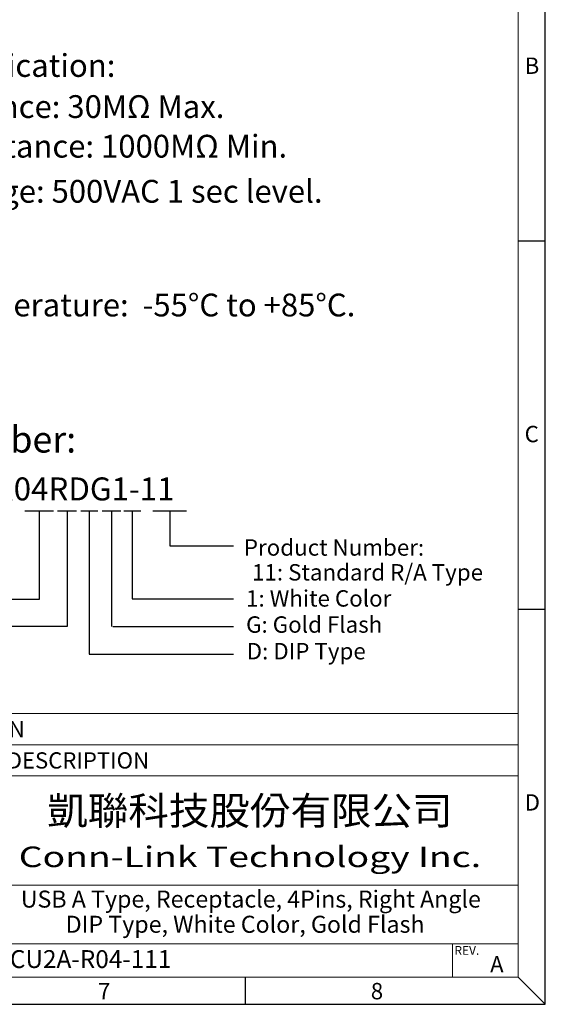
# Model space of a CAD drawing. Units: inches. Extents: x 94 to 213, y -16 to 65.
# Drawn here: x 185 to 213, y -16 to 36 of the extents above; entities that cross this region are included whole.
import ezdxf

# ---------------------------------------------------------------- set-up
doc = ezdxf.new("R2010")
doc.units = ezdxf.units.IN
doc.header["$MEASUREMENT"] = 0
doc.layers.add('5-3', color=2, linetype='Continuous')
doc.styles.add('COMPLEX', font='COMPLEX.SHX', dxfattribs={"bigfont": 'OKV.SHX'})
doc.styles.get("Standard").update_dxf_attribs({"font": 'arial.ttf'})

msp = doc.modelspace()

# ---------------------------------------------------------------- linework, layer by layer
for p, q in [((212.8006885486394, -16.2005288115259), (212.8006885486394, 64.61859686750411)), ((185.24347557628, 9.906340689405042), (186.7636522195933, 9.906340689405042)), ((186.0035638979367, 9.906340689405042), (186.0035638979367, 5.213885889329646)), ((186.9848765742619, 9.906340689405042), (187.9823758416046, 9.906340689405042)), ((187.4836262079332, 9.906340689405042), (187.4836262079332, 3.795683323636325)), ((188.2059531770763, 9.906340689405042), (189.1088238764993, 9.906340689405042)), ((188.6573885267878, 9.906340689405042), (188.6573885267878, 2.331824823581741)), ((189.3418364799895, 9.906340689405042), (190.3330281558397, 9.906340689405042)), ((189.8374323179146, 9.906340689405042), (189.8374323179146, 3.795683323636322)), ((190.4823655125218, 9.906340689405042), (191.3961877998963, 9.906340689405042)), ((190.939276656209, 9.906340689405042), (190.939276656209, 5.258090554144076)), ((192.0214640827514, 9.906340689405042), (193.8127896847277, 9.906340689405042)), ((192.9171268837396, 9.906340689405042), (192.9171268837396, 8.053498546115321)), ((192.9171268837396, 8.053498546115321), (196.2947913948618, 8.053498546115321)), ((186.0035638979367, 5.213885889329646), (178.0154840332667, 5.213885889329646)), ((190.939276656209, 5.258090554144076), (196.2947913948618, 5.258090554144072)), ((187.4836262079332, 3.795683323636325), (178.0154840332667, 3.795683323636322)), ((189.9098444073942, 3.795683323636322), (196.2947913948618, 3.795683323636318)), ((188.6573885267878, 2.331824823581741), (196.2947913948618, 2.331824823581741)), ((94.4131885486428, -16.2005288115259), (212.8006885486394, -16.2005288115259))]:
    msp.add_line(p, q)
at = {"color": 7, "linetype": 'Continuous', "lineweight": 0}
for p, q in [((211.3569385486394, -14.75677881152608), (211.3569385486394, 63.17484686750409)), ((157.3389709394318, -4.114278811526409), (211.3569385486394, -4.114278811526406)), ((178.8083169417348, -9.89953941757794), (211.3569385486394, -9.89953941757794)), ((178.8083169417348, -13.00116054377365), (211.3569385486394, -13.00116054377365)), ((207.8838344115853, -13.00116054377365), (207.8838344115853, -14.75677881152608)), ((211.3569385486394, -14.75677881152608), (95.85693854864284, -14.75677881152606))]:
    msp.add_line(p, q, dxfattribs=at)
at = {"color": 0, "linetype": 'Continuous'}
for p, q in [((211.3569385486394, 24.19359686750523), (212.8006885486394, 24.19359686750523)), ((196.9194385486399, -14.75677881152606), (196.9194385486399, -16.20052881152589)), ((211.3569385486394, -14.75677881152606), (212.8006885486394, -16.20052881152589))]:
    msp.add_line(p, q, dxfattribs=at)
at = {"linetype": 'Continuous'}
msp.add_line((211.3569385486394, 4.702971867505806), (212.8006885486394, 4.702971867505806), dxfattribs=at)
at = {"color": 0, "linetype": 'Continuous', "lineweight": 0}
for p, q in [((157.3389709394318, -0.8142788115265063), (211.3569385486394, -0.8142788115265027)), ((157.3389709394318, -2.46427881152646), (211.3569385486394, -2.464278811526453)), ((157.3389709394318, -4.114278811526413), (211.1111925352035, -4.114278811526413))]:
    msp.add_line(p, q, dxfattribs=at)

# ---------------------------------------------------------------- texts
at = {"color": 0, "linetype": 'Continuous', "lineweight": 0, "attachment_point": 1}
for s, insert, char_height in [('2. Electrical Specification:', (170.3238056885589, 34.0791577725476), 1.205615216847935), ('Contact Resistance: 30M{\\C256;Ω }Max.', (172.0035678221065, 31.90325539679658), 1.205615216847935), ('Insulation Resistance: 1000M{\\C256;Ω }Min.', (172.1243118782589, 29.80733034121705), 1.205615216847935), ('Dielectnic Voltage: 500VAC 1 sec level.', (172.0505138850093, 27.42151524432862), 1.205615216847935), ('Operating Temperature:  -55%%DC to +85%%DC.', (172.118373515376, 21.40412694935894), 1.205615216847935), ('Part Number:', (176.0665647941185, 14.38449572047867), 1.388965246331508), ('CU2A-R04RDG1-11', (178.8499791090155, 11.67799236039837), 1.215344590540069), ('Product Number:', (196.8421031440821, 8.405528787597476), 0.8681032789571927), ('11: Standard R/A Type', (197.2763747153349, 7.091070791538911), 0.8681032789571927), ('1: White Color', (196.9592842902721, 5.711425226574491), 0.8681032789571927), ('G: Gold Flash', (196.9611600510403, 4.328400940911436), 0.8681032789571927), ('D: DIP Type', (196.9925256012873, 2.919300309467374), 0.8681032789571927), ('RELEASED FOR PRODUCTION', (169.2701690997577, -1.215909085054435), 0.8593749999999744), ('DESCRIPTION', (184.2891258498526, -2.865909085054382), 0.8593749999999744)]:
    msp.add_mtext(s, dxfattribs=dict(at, insert=insert, char_height=char_height))
at = {"attachment_point": 5}
for s, width, insert, char_height in [('{\\fPMingLiU|b1|i1|c136|p18;\\W1.06;\\C164;\\c8727813;凱聯科技股份有限公司}', 31.77758393650514, (197.1646138733885, -5.959033375201274), 1.484346933987569), ('{\\fPMingLiU|b1|i0|c136|p18;\\W1.33;\\C150;\\c15896839;Conn-Link Technology Inc.}', 30.42686559372156, (197.1646138733885, -8.396909803523556), 1.088521084924217)]:
    msp.add_mtext_dynamic_manual_height_columns(s, width=width, gutter_width=12.5, heights=[0], dxfattribs=dict(at, insert=insert, char_height=char_height))
at = {"color": 7, "linetype": 'Continuous', "lineweight": 0, "attachment_point": 1}
for s, insert, char_height in [('{\\fPMingLiU|b0|i0|c136|p18;\\C0;USB A Type, Receptacle, 4Pins, Right Angle}', (185.0348212809276, -10.18324349996794), 0.9), ('{\\fPMingLiU|b0|i0|c136|p18;\\C0;DIP Type, White Color, Gold Flash}', (187.4116923728244, -11.51538955160556), 0.9), ('CU2A-R04-111', (184.4587245417526, -13.33497129765207), 0.9453124999999716), ('REV.', (207.9907392186076, -13.11657096154571), 0.4636981603261295), ('A', (209.879126349431, -13.65273799050547), 0.8593749999999744)]:
    msp.add_mtext(s, dxfattribs=dict(at, insert=insert, char_height=char_height))
at = {"layer": '5-3', "color": 0, "lineweight": -2, "style": 'COMPLEX'}
msp.add_text('B', height=0.866249999999974, dxfattribs=at).set_placement((211.704636169601, 33.03107831637829))
at = {"layer": '5-3', "color": 0, "style": 'COMPLEX'}
for s, p in [('C', (211.704636169601, 13.54045331637888)), ('D', (211.704636169601, -5.950171683620553)), ('7', (189.1243861696018, -15.93529821007139)), ('8', (203.5618861696015, -15.93529821007139))]:
    msp.add_text(s, height=0.866249999999974, dxfattribs=at).set_placement(p)

doc.saveas('drawing.dxf')
